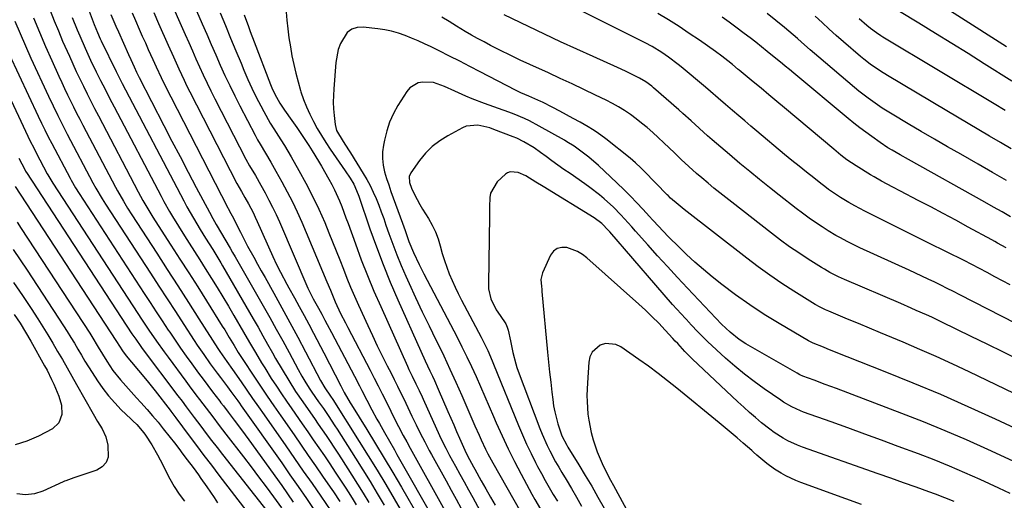
# Model space of a CAD drawing. Units: inches. Extents: x 1878741 to 1883808, y 394962 to 400335.
# Drawn here: x 1879000 to 1879369, y 399799 to 399979 of the extents above; entities that cross this region are included whole.
import ezdxf

# ---------------------------------------------------------------- set-up
doc = ezdxf.new("R2010")
doc.units = ezdxf.units.IN
doc.header["$MEASUREMENT"] = 0
doc.layers.add('7', color=7, linetype='Continuous')
doc.layers.add('8', color=7, linetype='Continuous')

msp = doc.modelspace()

# ---------------------------------------------------------------- linework, layer by layer
at = {"layer": '7', "color": 18}
for points in [[(1879016.81, 400006.7, 1826), (1879027.72, 399977.6, 1826), (1879028.97, 399974.49, 1826), (1879030, 399972.19, 1826), (1879030.37, 399971.43, 1826), (1879035.95, 399959.95, 1826), (1879037.07, 399957.7, 1826), (1879038.22, 399955.46, 1826), (1879061.32, 399911.48, 1826), (1879062.49, 399909.29, 1826), (1879064.92, 399904.96, 1826), (1879067.42, 399900.72, 1826), (1879069.42, 399897.48, 1826), (1879070.79, 399895.33, 1826), (1879072.14, 399893.19, 1826), (1879073.68, 399890.7, 1826), (1879075.11, 399888.29, 1826), (1879075.82, 399887.09, 1826), (1879087.28, 399867.26, 1826), (1879089.1, 399864.1, 1826), (1879090.91, 399860.94, 1826), (1879092.7, 399857.77, 1826), (1879094.49, 399854.59, 1826), (1879095.69, 399852.44, 1826), (1879098.09, 399848.27, 1826), (1879100.6, 399844.15, 1826), (1879103.21, 399840.11, 1826), (1879105.91, 399836.12, 1826), (1879108.73, 399832.09, 1826), (1879110.22, 399829.95, 1826), (1879111.7, 399827.81, 1826), (1879113.18, 399825.66, 1826), (1879114.65, 399823.51, 1826), (1879116.11, 399821.35, 1826), (1879117.55, 399819.19, 1826), (1879118.98, 399817.01, 1826), (1879120.39, 399814.82, 1826), (1879124.24, 399808.76, 1826), (1879126.38, 399805.37, 1826), (1879128.49, 399801.96, 1826), (1879130.57, 399798.53, 1826)], [(1879059.01, 399998.75, 1816), (1879068.2, 399977.82, 1816), (1879069.9, 399973.94, 1816), (1879071.59, 399970.07, 1816), (1879073.29, 399966.2, 1816), (1879074.98, 399962.32, 1816), (1879076.72, 399958.47, 1816), (1879078.5, 399954.64, 1816), (1879080.36, 399950.84, 1816), (1879082.27, 399947.07, 1816), (1879087.98, 399936.11, 1816), (1879088.9, 399934.39, 1816), (1879089.85, 399932.68, 1816), (1879091.86, 399929.34, 1816), (1879093.9, 399926, 1816), (1879095.84, 399922.62, 1816), (1879098.07, 399918.63, 1816), (1879100.07, 399914.91, 1816), (1879101.99, 399911.14, 1816), (1879103.78, 399907.31, 1816), (1879105.5, 399903.44, 1816), (1879114.91, 399881.18, 1816), (1879116.24, 399877.96, 1816), (1879118.04, 399873.66, 1816), (1879120.07, 399869.32, 1816), (1879121.84, 399865.75, 1816), (1879122.75, 399863.98, 1816), (1879131.1, 399848, 1816), (1879132.61, 399845.07, 1816), (1879134.12, 399842.15, 1816), (1879135.6, 399839.21, 1816), (1879137.07, 399836.27, 1816), (1879138.87, 399832.65, 1816), (1879140.01, 399830.37, 1816), (1879141.73, 399826.98, 1816), (1879143.51, 399823.61, 1816), (1879144.82, 399821.18, 1816), (1879146.1, 399818.86, 1816), (1879159.06, 399795.43, 1816)], [(1879369.63, 399969.19, 1828), (1879366.89, 399970.95, 1828), (1879328.62, 399995.39, 1828)], [(1879055.44, 399988.3, 1818), (1879061.81, 399973.81, 1818), (1879063.15, 399970.77, 1818), (1879064.49, 399967.73, 1818), (1879065.85, 399964.69, 1818), (1879067.2, 399961.66, 1818), (1879068.58, 399958.63, 1818), (1879070, 399955.63, 1818), (1879071.46, 399952.65, 1818), (1879072.96, 399949.68, 1818), (1879084.6, 399927.12, 1818), (1879085.94, 399924.63, 1818), (1879088.1, 399920.98, 1818), (1879090.21, 399917.31, 1818), (1879091.78, 399914.47, 1818), (1879093.21, 399911.79, 1818), (1879094.58, 399909.09, 1818), (1879095.87, 399906.35, 1818), (1879097.12, 399903.58, 1818), (1879107.82, 399878.76, 1818), (1879108.05, 399878.25, 1818), (1879109.81, 399874.78, 1818), (1879111.77, 399871.25, 1818), (1879113, 399868.98, 1818), (1879114.2, 399866.72, 1818), (1879115, 399865.2, 1818), (1879116.59, 399862.17, 1818), (1879125.21, 399845.77, 1818), (1879127.08, 399842.19, 1818), (1879128.01, 399840.39, 1818), (1879129.85, 399836.8, 1818), (1879131.74, 399833.24, 1818), (1879133.67, 399829.69, 1818), (1879134.58, 399828.03, 1818), (1879136.45, 399824.73, 1818), (1879138.35, 399821.45, 1818), (1879140.24, 399818.16, 1818), (1879141.18, 399816.51, 1818), (1879155.72, 399790.89, 1818)], [(1879370.97, 399879.98, 1814), (1879368.11, 399881.53, 1814), (1879365.24, 399883.07, 1814), (1879362.36, 399884.6, 1814), (1879359.48, 399886.11, 1814), (1879356.58, 399887.6, 1814), (1879353.67, 399889.07, 1814), (1879340.52, 399895.66, 1814), (1879336.53, 399897.65, 1814), (1879332.53, 399899.65, 1814), (1879328.53, 399901.63, 1814), (1879324.53, 399903.61, 1814), (1879320.43, 399905.63, 1814), (1879318.48, 399906.61, 1814), (1879316.54, 399907.61, 1814), (1879312.7, 399909.67, 1814), (1879310.47, 399910.92, 1814), (1879307.39, 399912.78, 1814), (1879305.87, 399913.75, 1814), (1879302.91, 399915.79, 1814), (1879301.46, 399916.86, 1814), (1879300.02, 399917.95, 1814), (1879297.33, 399920.06, 1814), (1879294.57, 399922.23, 1814), (1879291.83, 399924.43, 1814), (1879289.11, 399926.65, 1814), (1879286.4, 399928.89, 1814), (1879276.08, 399937.55, 1814), (1879273.8, 399939.47, 1814), (1879271.51, 399941.4, 1814), (1879269.23, 399943.34, 1814), (1879266.96, 399945.27, 1814), (1879264.3, 399947.54, 1814), (1879261.48, 399949.98, 1814), (1879258.66, 399952.42, 1814), (1879256.77, 399954.03, 1814), (1879247.67, 399961.67, 1814), (1879246.51, 399962.62, 1814), (1879242.95, 399965.37, 1814), (1879240.48, 399967.07, 1814), (1879236.76, 399969.28, 1814), (1879234.22, 399970.64, 1814), (1879232.94, 399971.29, 1814), (1879202.15, 399986.71, 1814)], [(1879371.6, 399956.29, 1826), (1879361.25, 399962.82, 1826), (1879355.15, 399966.65, 1826), (1879349.05, 399970.45, 1826), (1879342.92, 399974.23, 1826), (1879336.78, 399978, 1826), (1879321.56, 399987.28, 1826)], [(1878998.02, 399978.84, 1834), (1878999.93, 399974.17, 1834), (1879001.93, 399969.54, 1834), (1879004.01, 399964.94, 1834), (1879010.62, 399950.64, 1834), (1879012.31, 399947.05, 1834), (1879014.04, 399943.49, 1834), (1879015.82, 399939.94, 1834), (1879017.64, 399936.42, 1834), (1879027.18, 399918.26, 1834), (1879028.3, 399916.21, 1834), (1879030.69, 399912.19, 1834), (1879031.94, 399910.22, 1834), (1879048.76, 399884.34, 1834), (1879051.88, 399879.55, 1834), (1879055, 399874.76, 1834), (1879058.12, 399869.97, 1834), (1879061.25, 399865.19, 1834), (1879065.17, 399859.19, 1834), (1879066.34, 399857.41, 1834), (1879068.75, 399853.89, 1834), (1879071.23, 399850.42, 1834), (1879073.76, 399846.98, 1834), (1879075.04, 399845.27, 1834), (1879077.62, 399841.84, 1834), (1879078.94, 399840.08, 1834), (1879081.53, 399836.51, 1834), (1879082.17, 399835.62, 1834), (1879082.81, 399834.72, 1834), (1879097.98, 399813.27, 1834), (1879101.08, 399808.84, 1834), (1879104.17, 399804.4, 1834), (1879107.23, 399799.94, 1834), (1879110.26, 399795.46, 1834)], [(1879004.99, 399980.03, 1832), (1879007.17, 399974.66, 1832), (1879009.45, 399969.34, 1832), (1879011.81, 399964.04, 1832), (1879014.5, 399958.13, 1832), (1879015.57, 399955.82, 1832), (1879016.65, 399953.51, 1832), (1879017.75, 399951.22, 1832), (1879018.86, 399948.93, 1832), (1879020, 399946.66, 1832), (1879021.14, 399944.39, 1832), (1879022.31, 399942.12, 1832), (1879023.48, 399939.87, 1832), (1879035.72, 399916.57, 1832), (1879036.43, 399915.25, 1832), (1879038.65, 399911.34, 1832), (1879040.21, 399908.78, 1832), (1879041.82, 399906.25, 1832), (1879051.15, 399891.86, 1832), (1879055.11, 399885.73, 1832), (1879059.07, 399879.59, 1832), (1879063.01, 399873.45, 1832), (1879066.95, 399867.3, 1832), (1879074.08, 399856.16, 1832), (1879074.83, 399855.01, 1832), (1879077.46, 399851.29, 1832), (1879079.53, 399848.35, 1832), (1879082.79, 399843.63, 1832), (1879084.93, 399840.53, 1832), (1879087.08, 399837.43, 1832), (1879089.23, 399834.34, 1832), (1879091.39, 399831.25, 1832), (1879099.52, 399819.64, 1832), (1879102.8, 399814.95, 1832), (1879106.07, 399810.25, 1832), (1879109.34, 399805.55, 1832), (1879112.6, 399800.84, 1832), (1879118.28, 399792.61, 1832)], [(1879019.52, 399980.21, 1828), (1879021.34, 399975.58, 1828), (1879022.3, 399973.29, 1828), (1879024.29, 399968.73, 1828), (1879026.39, 399964.21, 1828), (1879028.51, 399959.85, 1828), (1879030.14, 399956.55, 1828), (1879031.78, 399953.27, 1828), (1879033.46, 399950.01, 1828), (1879035.15, 399946.75, 1828), (1879052.78, 399913.18, 1828), (1879053.8, 399911.28, 1828), (1879055.92, 399907.51, 1828), (1879057.01, 399905.65, 1828), (1879059.25, 399901.97, 1828), (1879061.57, 399898.32, 1828), (1879063.28, 399895.66, 1828), (1879065.31, 399892.51, 1828), (1879067.32, 399889.36, 1828), (1879069.31, 399886.19, 1828), (1879071.66, 399882.45, 1828), (1879073.8, 399878.97, 1828), (1879075.92, 399875.49, 1828), (1879078.02, 399871.98, 1828), (1879080.09, 399868.47, 1828), (1879083.67, 399862.33, 1828), (1879085.91, 399858.47, 1828), (1879088.14, 399854.61, 1828), (1879090.42, 399850.78, 1828), (1879091.6, 399848.88, 1828), (1879094.09, 399844.97, 1828), (1879095.97, 399842.09, 1828), (1879097.87, 399839.23, 1828), (1879099.79, 399836.39, 1828), (1879101.75, 399833.56, 1828), (1879105.65, 399827.96, 1828), (1879107.74, 399824.96, 1828), (1879109.82, 399821.96, 1828), (1879111.9, 399818.95, 1828), (1879113.97, 399815.94, 1828), (1879116.03, 399812.9, 1828), (1879118.05, 399809.87, 1828), (1879120.04, 399806.83, 1828), (1879122.01, 399803.78, 1828), (1879122.84, 399802.48, 1828), (1879124.37, 399800.06, 1828), (1879125.88, 399797.63, 1828)], [(1879033.89, 399981.33, 1824), (1879035.8, 399976.94, 1824), (1879036.78, 399974.76, 1824), (1879040.63, 399966.3, 1824), (1879041.47, 399964.43, 1824), (1879042.7, 399961.68, 1824), (1879043.6, 399959.68, 1824), (1879044.32, 399958.2, 1824), (1879044.57, 399957.72, 1824), (1879053.83, 399939.69, 1824), (1879056.84, 399933.87, 1824), (1879059.87, 399928.05, 1824), (1879062.92, 399922.25, 1824), (1879065.98, 399916.46, 1824), (1879070.91, 399907.2, 1824), (1879072.16, 399904.9, 1824), (1879073.45, 399902.62, 1824), (1879075.43, 399899.22, 1824), (1879076.7, 399897.08, 1824), (1879078.63, 399893.81, 1824), (1879079.58, 399892.17, 1824), (1879080.53, 399890.52, 1824), (1879091, 399872.18, 1824), (1879093.48, 399867.81, 1824), (1879095.94, 399863.42, 1824), (1879098.36, 399859.02, 1824), (1879100.77, 399854.61, 1824), (1879104.2, 399848.26, 1824), (1879105.58, 399845.79, 1824), (1879107.02, 399843.36, 1824), (1879108.54, 399840.98, 1824), (1879109.32, 399839.8, 1824), (1879111.81, 399836.21, 1824), (1879113.58, 399833.66, 1824), (1879115.33, 399831.1, 1824), (1879117.9, 399827.22, 1824), (1879118.74, 399825.91, 1824), (1879125.65, 399815.04, 1824), (1879128.39, 399810.67, 1824), (1879131.1, 399806.29, 1824), (1879133.76, 399801.88, 1824), (1879136.39, 399797.45, 1824)], [(1879041.91, 399981.89, 1822), (1879043.19, 399979, 1822), (1879044.62, 399975.77, 1822), (1879045.75, 399973.22, 1822), (1879046.88, 399970.67, 1822), (1879048, 399968.12, 1822), (1879049.66, 399964.38, 1822), (1879050.88, 399961.68, 1822), (1879052.77, 399957.66, 1822), (1879054.09, 399955.01, 1822), (1879077.76, 399908.88, 1822), (1879077.9, 399908.61, 1822), (1879078.95, 399906.76, 1822), (1879079.88, 399905.03, 1822), (1879080.46, 399903.87, 1822), (1879082.48, 399899.7, 1822), (1879083.37, 399897.94, 1822), (1879085.22, 399894.46, 1822), (1879087.5, 399890.32, 1822), (1879088.9, 399887.79, 1822), (1879090.31, 399885.26, 1822), (1879091.72, 399882.74, 1822), (1879095.01, 399876.89, 1822), (1879098.05, 399871.43, 1822), (1879101.05, 399865.95, 1822), (1879104, 399860.44, 1822), (1879106.91, 399854.91, 1822), (1879112.52, 399844.14, 1822), (1879114.1, 399841.47, 1822), (1879116.29, 399838.29, 1822), (1879117.1, 399837.04, 1822), (1879127.06, 399821.32, 1822), (1879130.4, 399815.99, 1822), (1879133.71, 399810.63, 1822), (1879136.95, 399805.24, 1822), (1879140.16, 399799.83, 1822), (1879143.27, 399794.53, 1822)], [(1879074.93, 399981.92, 1814), (1879076.86, 399977.19, 1814), (1879078.81, 399972.46, 1814), (1879080.76, 399967.73, 1814), (1879082.73, 399963.01, 1814), (1879083.83, 399960.39, 1814), (1879085.3, 399957, 1814), (1879086.83, 399953.65, 1814), (1879088.45, 399950.34, 1814), (1879090.14, 399947.06, 1814), (1879091.28, 399944.91, 1814), (1879093.69, 399940.6, 1814), (1879094.98, 399938.49, 1814), (1879097.65, 399934.33, 1814), (1879098.97, 399932.23, 1814), (1879101.5, 399927.98, 1814), (1879104.46, 399922.83, 1814), (1879107.08, 399918.06, 1814), (1879109.58, 399913.23, 1814), (1879111.9, 399908.31, 1814), (1879114.09, 399903.33, 1814), (1879115.67, 399899.55, 1814), (1879117.07, 399896.15, 1814), (1879118.44, 399892.75, 1814), (1879119.78, 399889.34, 1814), (1879121.1, 399885.92, 1814), (1879122.44, 399882.5, 1814), (1879123.82, 399879.1, 1814), (1879125.27, 399875.73, 1814), (1879126.76, 399872.38, 1814), (1879130.23, 399864.81, 1814), (1879132, 399860.99, 1814), (1879133.81, 399857.18, 1814), (1879135.67, 399853.4, 1814), (1879137.56, 399849.64, 1814), (1879138.95, 399846.91, 1814), (1879140.16, 399844.51, 1814), (1879141.36, 399842.11, 1814), (1879142.54, 399839.71, 1814), (1879143.71, 399837.3, 1814), (1879145.25, 399834.08, 1814), (1879146.79, 399830.83, 1814), (1879148.33, 399827.59, 1814), (1879149.11, 399825.97, 1814), (1879150.73, 399822.76, 1814), (1879151.57, 399821.16, 1814), (1879153.26, 399817.98, 1814), (1879154.12, 399816.4, 1814), (1879159.55, 399806.53, 1814), (1879161.44, 399803.1, 1814), (1879163.33, 399799.66, 1814), (1879165.22, 399796.22, 1814)], [(1879083.94, 399981.15, 1812), (1879085.48, 399976.85, 1812), (1879086.21, 399974.9, 1812), (1879087.69, 399971, 1812), (1879093.83, 399955.04, 1812), (1879094.32, 399953.83, 1812), (1879095.39, 399951.47, 1812), (1879097.27, 399948.05, 1812), (1879099.02, 399945.45, 1812), (1879101.74, 399941.62, 1812), (1879103.63, 399938.92, 1812), (1879105.67, 399935.95, 1812), (1879108.17, 399932.17, 1812), (1879109.39, 399930.27, 1812), (1879111.75, 399926.4, 1812), (1879112.89, 399924.45, 1812), (1879115.69, 399919.55, 1812), (1879116.77, 399917.57, 1812), (1879117.8, 399915.56, 1812), (1879119.63, 399911.43, 1812), (1879120.46, 399909.33, 1812), (1879122.07, 399905.11, 1812), (1879122.85, 399902.98, 1812), (1879125.6, 399895.32, 1812), (1879127.81, 399889.39, 1812), (1879130.11, 399883.49, 1812), (1879132.55, 399877.65, 1812), (1879135.08, 399871.84, 1812), (1879145.08, 399849.58, 1812), (1879145.66, 399848.32, 1812), (1879146.85, 399845.82, 1812), (1879148.3, 399842.9, 1812), (1879149.48, 399840.48, 1812), (1879150.62, 399838.05, 1812), (1879150.99, 399837.23, 1812), (1879157.15, 399823.6, 1812), (1879158.03, 399821.7, 1812), (1879159.43, 399818.88, 1812), (1879160.91, 399816.1, 1812), (1879163.13, 399812.06, 1812), (1879164.74, 399809.12, 1812), (1879166.35, 399806.18, 1812), (1879167.96, 399803.24, 1812), (1879169.57, 399800.29, 1812), (1879177.39, 399785.99, 1812)], [(1879373.07, 399865.55, 1812), (1879352.09, 399876.33, 1812), (1879349.74, 399877.52, 1812), (1879347.39, 399878.7, 1812), (1879345.03, 399879.86, 1812), (1879342.66, 399881.01, 1812), (1879340.28, 399882.13, 1812), (1879337.9, 399883.25, 1812), (1879335.52, 399884.36, 1812), (1879333.13, 399885.47, 1812), (1879314.67, 399893.93, 1812), (1879311.62, 399895.37, 1812), (1879310.11, 399896.12, 1812), (1879307.12, 399897.69, 1812), (1879305.64, 399898.51, 1812), (1879302.76, 399900.27, 1812), (1879300.55, 399901.69, 1812), (1879298.05, 399903.35, 1812), (1879295.58, 399905.05, 1812), (1879293.16, 399906.82, 1812), (1879290.77, 399908.63, 1812), (1879284.43, 399913.58, 1812), (1879280.71, 399916.51, 1812), (1879277.02, 399919.47, 1812), (1879273.35, 399922.47, 1812), (1879269.71, 399925.49, 1812), (1879265.74, 399928.81, 1812), (1879262.47, 399931.59, 1812), (1879259.23, 399934.4, 1812), (1879257.57, 399935.86, 1812), (1879256.02, 399937.24, 1812), (1879252.94, 399940.02, 1812), (1879251.4, 399941.42, 1812), (1879248.3, 399944.18, 1812), (1879246.74, 399945.56, 1812), (1879237.34, 399953.8, 1812), (1879236.64, 399954.39, 1812), (1879234.44, 399956.06, 1812), (1879232.08, 399957.49, 1812), (1879228.36, 399959.34, 1812), (1879226.84, 399960.07, 1812), (1879223.76, 399961.49, 1812), (1879214.65, 399965.56, 1812), (1879208.57, 399968.32, 1812), (1879202.49, 399971.11, 1812), (1879196.45, 399973.95, 1812), (1879190.41, 399976.82, 1812), (1879181.3, 399981.21, 1812)], [(1879369.46, 399893.82, 1816), (1879366.23, 399895.64, 1816), (1879365.15, 399896.24, 1816), (1879364.07, 399896.84, 1816), (1879355.24, 399901.67, 1816), (1879350.56, 399904.2, 1816), (1879345.86, 399906.72, 1816), (1879341.16, 399909.21, 1816), (1879336.44, 399911.67, 1816), (1879329.82, 399915.1, 1816), (1879326.99, 399916.58, 1816), (1879322.77, 399918.85, 1816), (1879320, 399920.44, 1816), (1879318.63, 399921.26, 1816), (1879313.19, 399924.58, 1816), (1879309.76, 399926.89, 1816), (1879307.51, 399928.65, 1816), (1879304.85, 399930.82, 1816), (1879286.42, 399946.29, 1816), (1879283.49, 399948.75, 1816), (1879280.55, 399951.2, 1816), (1879277.6, 399953.66, 1816), (1879274.66, 399956.11, 1816), (1879269.4, 399960.48, 1816), (1879269.08, 399960.74, 1816), (1879266.87, 399962.59, 1816), (1879265.21, 399963.93, 1816), (1879262.87, 399965.74, 1816), (1879260.48, 399967.47, 1816), (1879254.55, 399971.62, 1816), (1879250.72, 399974.23, 1816), (1879246.86, 399976.79, 1816), (1879242.93, 399979.25, 1816), (1879238.97, 399981.65, 1816)], [(1879371.12, 399905.51, 1818), (1879367.92, 399907.32, 1818), (1879364.71, 399909.13, 1818), (1879361.5, 399910.93, 1818), (1879332.85, 399926.91, 1818), (1879329.75, 399928.66, 1818), (1879326.68, 399930.47, 1818), (1879325.16, 399931.4, 1818), (1879322.18, 399933.35, 1818), (1879319.08, 399935.54, 1818), (1879316.84, 399937.19, 1818), (1879314.61, 399938.87, 1818), (1879312.43, 399940.6, 1818), (1879310.26, 399942.35, 1818), (1879289.85, 399959.3, 1818), (1879288.27, 399960.63, 1818), (1879286.68, 399961.96, 1818), (1879285.61, 399962.84, 1818), (1879279.89, 399967.47, 1818), (1879277.76, 399969.18, 1818), (1879275.62, 399970.88, 1818), (1879273.46, 399972.56, 1818), (1879271.29, 399974.22, 1818), (1879268.15, 399976.57, 1818), (1879265.63, 399978.42, 1818), (1879263.09, 399980.24, 1818)], [(1879371.33, 399930.98, 1822), (1879367.3, 399933.34, 1822), (1879363.26, 399935.69, 1822), (1879359.23, 399938.05, 1822), (1879355.2, 399940.42, 1822), (1879351.18, 399942.8, 1822), (1879347.16, 399945.19, 1822), (1879324.96, 399958.43, 1822), (1879322.34, 399960.07, 1822), (1879318.53, 399962.71, 1822), (1879316.09, 399964.61, 1822), (1879314.9, 399965.6, 1822), (1879308.49, 399971.09, 1822), (1879305.79, 399973.44, 1822), (1879303.11, 399975.83, 1822), (1879300.47, 399978.25, 1822), (1879297.85, 399980.7, 1822)], [(1879369.03, 399945.37, 1824), (1879365, 399947.78, 1824), (1879323.26, 399972.86, 1824), (1879322.46, 399973.35, 1824), (1879320.9, 399974.37, 1824), (1879318.62, 399976.01, 1824), (1879317.18, 399977.2, 1824), (1879314.31, 399979.68, 1824)], [(1879392.64, 399829.58, 1808), (1879355.6, 399847.38, 1808), (1879349.45, 399850.28, 1808), (1879343.28, 399853.11, 1808), (1879337.06, 399855.84, 1808), (1879330.81, 399858.51, 1808), (1879326.57, 399860.28, 1808), (1879322.42, 399862.01, 1808), (1879318.27, 399863.75, 1808), (1879314.13, 399865.48, 1808), (1879309.98, 399867.2, 1808), (1879303.02, 399870.1, 1808), (1879301.69, 399870.68, 1808), (1879299.74, 399871.63, 1808), (1879297.87, 399872.7, 1808), (1879289.94, 399877.64, 1808), (1879285.41, 399880.57, 1808), (1879280.95, 399883.58, 1808), (1879276.58, 399886.74, 1808), (1879272.28, 399889.98, 1808), (1879248.82, 399908.27, 1808), (1879246.57, 399910.08, 1808), (1879243.71, 399912.53, 1808), (1879242.76, 399913.44, 1808), (1879242.45, 399913.75, 1808), (1879233.77, 399922.59, 1808), (1879232.5, 399923.87, 1808), (1879230.56, 399925.74, 1808), (1879228.52, 399927.5, 1808), (1879219.42, 399934.75, 1808), (1879216.18, 399937.13, 1808), (1879214.49, 399938.22, 1808), (1879212.76, 399939.25, 1808), (1879209.78, 399940.94, 1808), (1879207.25, 399942.35, 1808), (1879204.72, 399943.74, 1808), (1879202.16, 399945.09, 1808), (1879199.6, 399946.42, 1808), (1879195.7, 399948.42, 1808), (1879195.07, 399948.73, 1808), (1879190.58, 399950.67, 1808), (1879187.61, 399951.9, 1808), (1879186.57, 399952.4, 1808), (1879185.54, 399952.92, 1808), (1879172.38, 399959.8, 1808), (1879168.53, 399961.8, 1808), (1879164.67, 399963.78, 1808), (1879160.81, 399965.74, 1808), (1879156.93, 399967.68, 1808), (1879153.93, 399969.17, 1808), (1879151.53, 399970.33, 1808), (1879149.11, 399971.43, 1808), (1879146.67, 399972.47, 1808), (1879144.2, 399973.46, 1808), (1879141.69, 399974.32, 1808), (1879139.15, 399975.05, 1808), (1879136.57, 399975.58, 1808), (1879133.95, 399975.98, 1808), (1879128.52, 399976.59, 1808), (1879126.24, 399976.42, 1808), (1879124.2, 399975.79, 1808), (1879122.5, 399974.49, 1808), (1879119.98, 399970.47, 1808), (1879119.12, 399968.15, 1808), (1879118.22, 399963.26, 1808), (1879117.47, 399953.46, 1808), (1879117.31, 399948.48, 1808), (1879117.42, 399946, 1808), (1879117.61, 399943.51, 1808), (1879117.97, 399940.1, 1808), (1879118.52, 399937.85, 1808), (1879120.95, 399933.68, 1808), (1879123.03, 399930.57, 1808), (1879123.7, 399929.51, 1808), (1879128.55, 399921.77, 1808), (1879129.9, 399919.49, 1808), (1879131.17, 399917.17, 1808), (1879132.31, 399914.79, 1808), (1879133.37, 399912.36, 1808), (1879134.34, 399909.89, 1808), (1879135.29, 399907.42, 1808), (1879136.19, 399904.92, 1808), (1879137.06, 399902.42, 1808), (1879138.12, 399899.29, 1808), (1879139.56, 399895.23, 1808), (1879141.08, 399891.21, 1808), (1879142.72, 399887.23, 1808), (1879144.45, 399883.29, 1808), (1879145.72, 399880.51, 1808), (1879148.17, 399875.21, 1808), (1879150.65, 399869.92, 1808), (1879153.18, 399864.66, 1808), (1879155.75, 399859.42, 1808), (1879156.32, 399858.27, 1808), (1879158.7, 399853.37, 1808), (1879161.02, 399848.46, 1808), (1879163.28, 399843.5, 1808), (1879165.48, 399838.53, 1808), (1879170.41, 399827.15, 1808), (1879171.95, 399823.65, 1808), (1879172.74, 399821.91, 1808), (1879174.38, 399818.45, 1808), (1879175.23, 399816.74, 1808), (1879177.05, 399813.37, 1808), (1879187.54, 399794.8, 1808)], [(1878987.56, 399968.02, 1838), (1879002.91, 399935.69, 1838), (1879003.65, 399934.14, 1838), (1879005.18, 399931.06, 1838), (1879005.98, 399929.53, 1838), (1879010.12, 399921.64, 1838), (1879010.36, 399921.2, 1838), (1879012.19, 399918.15, 1838), (1879044.11, 399869.27, 1838), (1879045.48, 399867.19, 1838), (1879048.24, 399863.05, 1838), (1879051.06, 399858.95, 1838), (1879053.95, 399854.89, 1838), (1879055.42, 399852.88, 1838), (1879062.08, 399843.88, 1838), (1879063.33, 399842.2, 1838), (1879065.85, 399838.83, 1838), (1879067.2, 399837.05, 1838), (1879069.66, 399833.8, 1838), (1879072.12, 399830.56, 1838), (1879074.6, 399827.33, 1838), (1879077.08, 399824.1, 1838), (1879083.61, 399815.62, 1838), (1879086.48, 399811.87, 1838), (1879089.33, 399808.11, 1838), (1879092.15, 399804.32, 1838), (1879094.95, 399800.53, 1838), (1879097.95, 399796.43, 1838)], [(1878995.82, 399966.48, 1836), (1879006.76, 399943.16, 1836), (1879007.98, 399940.59, 1836), (1879009.23, 399938.04, 1836), (1879010.5, 399935.5, 1836), (1879011.81, 399932.98, 1836), (1879018.65, 399919.95, 1836), (1879019.05, 399919.21, 1836), (1879020.73, 399916.31, 1836), (1879022.07, 399914.19, 1836), (1879046.42, 399876.82, 1836), (1879048.67, 399873.38, 1836), (1879050.93, 399869.94, 1836), (1879053.2, 399866.51, 1836), (1879055.48, 399863.08, 1836), (1879056.05, 399862.23, 1836), (1879058.07, 399859.25, 1836), (1879060.11, 399856.29, 1836), (1879062.19, 399853.34, 1836), (1879064.29, 399850.42, 1836), (1879066.81, 399846.98, 1836), (1879068.56, 399844.62, 1836), (1879070.32, 399842.27, 1836), (1879072.1, 399839.93, 1836), (1879074.77, 399836.45, 1836), (1879075.22, 399835.86, 1836), (1879076.12, 399834.69, 1836), (1879077.93, 399832.34, 1836), (1879080.22, 399829.3, 1836), (1879082.94, 399825.66, 1836), (1879084.28, 399823.83, 1836), (1879085.61, 399821.99, 1836), (1879097.97, 399804.79, 1836), (1879100.15, 399801.71, 1836), (1879102.29, 399798.61, 1836)], [(1879383.98, 399821.01, 1806), (1879365.46, 399829.66, 1806), (1879355.23, 399834.33, 1806), (1879344.93, 399838.87, 1806), (1879334.55, 399843.22, 1806), (1879324.12, 399847.44, 1806), (1879305.18, 399854.91, 1806), (1879302.35, 399856.03, 1806), (1879300.94, 399856.6, 1806), (1879297.17, 399858.13, 1806), (1879295.85, 399858.74, 1806), (1879295.64, 399858.86, 1806), (1879295.43, 399858.98, 1806), (1879284.36, 399865.49, 1806), (1879278.82, 399868.9, 1806), (1879273.37, 399872.47, 1806), (1879268.08, 399876.26, 1806), (1879262.89, 399880.2, 1806), (1879259.34, 399883.01, 1806), (1879256.05, 399885.71, 1806), (1879252.82, 399888.49, 1806), (1879249.7, 399891.37, 1806), (1879246.64, 399894.33, 1806), (1879243.18, 399897.8, 1806), (1879240.66, 399900.38, 1806), (1879239.42, 399901.69, 1806), (1879236.97, 399904.35, 1806), (1879235.75, 399905.67, 1806), (1879233.29, 399908.31, 1806), (1879231.01, 399910.74, 1806), (1879228.62, 399913.24, 1806), (1879226.19, 399915.71, 1806), (1879223.71, 399918.13, 1806), (1879221.19, 399920.51, 1806), (1879216.64, 399924.75, 1806), (1879213.04, 399927.87, 1806), (1879210.11, 399930.15, 1806), (1879207.51, 399931.97, 1806), (1879204.81, 399933.65, 1806), (1879203.89, 399934.18, 1806), (1879194.49, 399939.5, 1806), (1879190.8, 399941.44, 1806), (1879188.91, 399942.31, 1806), (1879185.07, 399943.92, 1806), (1879183.13, 399944.68, 1806), (1879179.21, 399946.13, 1806), (1879173.92, 399948, 1806), (1879169.29, 399949.76, 1806), (1879167.02, 399950.72, 1806), (1879162.91, 399952.57, 1806), (1879158.92, 399954.37, 1806), (1879154.84, 399955.8, 1806), (1879150.91, 399955.99, 1806), (1879149.08, 399955.64, 1806), (1879146.03, 399953.87, 1806), (1879144.81, 399952.46, 1806), (1879141.54, 399947.22, 1806), (1879139.86, 399944.15, 1806), (1879138.41, 399940.98, 1806), (1879137.32, 399937.67, 1806), (1879136.47, 399934.27, 1806), (1879136.11, 399932.4, 1806), (1879135.8, 399929.87, 1806), (1879135.74, 399927.36, 1806), (1879136.03, 399924.86, 1806), (1879136.56, 399922.37, 1806), (1879137.3, 399919.9, 1806), (1879138.07, 399917.45, 1806), (1879138.9, 399915, 1806), (1879139.76, 399912.57, 1806), (1879143.21, 399903.16, 1806), (1879144.2, 399900.38, 1806), (1879145.65, 399896.2, 1806), (1879147.33, 399892.12, 1806), (1879149.46, 399887.65, 1806), (1879150.35, 399885.88, 1806), (1879151.25, 399884.13, 1806), (1879163.67, 399860.41, 1806), (1879165.53, 399856.76, 1806), (1879167.35, 399853.09, 1806), (1879169.09, 399849.38, 1806), (1879170.79, 399845.65, 1806), (1879172.45, 399841.9, 1806), (1879174.1, 399838.15, 1806), (1879175.73, 399834.39, 1806), (1879177.36, 399830.63, 1806), (1879178.35, 399828.33, 1806), (1879180.53, 399823.45, 1806), (1879182.79, 399818.61, 1806), (1879185.18, 399813.83, 1806), (1879187.65, 399809.1, 1806), (1879190.71, 399803.43, 1806), (1879191.74, 399801.53, 1806), (1879192.79, 399799.65, 1806), (1879194.94, 399795.91, 1806)], [(1879375.33, 399812.44, 1804), (1879362.58, 399818.32, 1804), (1879354.62, 399821.89, 1804), (1879346.61, 399825.35, 1804), (1879338.53, 399828.64, 1804), (1879330.4, 399831.82, 1804), (1879305.86, 399841.12, 1804), (1879303.76, 399841.91, 1804), (1879301.66, 399842.7, 1804), (1879297.46, 399844.27, 1804), (1879293.25, 399845.83, 1804), (1879292.17, 399846.33, 1804), (1879291.12, 399846.9, 1804), (1879271.95, 399857.95, 1804), (1879269.46, 399859.52, 1804), (1879265.99, 399862.24, 1804), (1879262.81, 399865.29, 1804), (1879250.03, 399878.79, 1804), (1879246.27, 399882.8, 1804), (1879242.53, 399886.83, 1804), (1879238.83, 399890.91, 1804), (1879235.16, 399895, 1804), (1879230.56, 399900.18, 1804), (1879229.2, 399901.7, 1804), (1879226.47, 399904.72, 1804), (1879225.09, 399906.22, 1804), (1879222.25, 399909.13, 1804), (1879218.83, 399912.22, 1804), (1879217.06, 399913.69, 1804), (1879213.41, 399916.51, 1804), (1879211.54, 399917.86, 1804), (1879206.03, 399921.68, 1804), (1879203.76, 399923.27, 1804), (1879201.51, 399924.87, 1804), (1879199.26, 399926.5, 1804), (1879197.03, 399928.13, 1804), (1879194.97, 399929.65, 1804), (1879192.53, 399931.35, 1804), (1879188.7, 399933.62, 1804), (1879186.03, 399934.91, 1804), (1879184.66, 399935.47, 1804), (1879177.42, 399938.27, 1804), (1879175.96, 399938.78, 1804), (1879171.46, 399939.85, 1804), (1879167.06, 399939.42, 1804), (1879165.67, 399938.84, 1804), (1879160.18, 399935.86, 1804), (1879157.18, 399933.96, 1804), (1879154.39, 399931.81, 1804), (1879151.91, 399929.3, 1804), (1879149.65, 399926.56, 1804), (1879146.37, 399921.96, 1804), (1879145.76, 399920.62, 1804), (1879145.84, 399918.37, 1804), (1879146.62, 399916.19, 1804), (1879147.79, 399913.85, 1804), (1879149.75, 399910.16, 1804), (1879150.8, 399908.35, 1804), (1879152.98, 399904.81, 1804), (1879154.36, 399902.37, 1804), (1879155.58, 399899.86, 1804), (1879156.56, 399897.25, 1804), (1879157.39, 399894.57, 1804), (1879158.17, 399891.74, 1804), (1879158.96, 399889.16, 1804), (1879159.84, 399886.62, 1804), (1879160.79, 399884.09, 1804), (1879161.83, 399881.6, 1804), (1879162.92, 399879.13, 1804), (1879164.1, 399876.71, 1804), (1879165.33, 399874.31, 1804), (1879172.76, 399860.44, 1804), (1879173.4, 399859.2, 1804), (1879175.2, 399855.44, 1804), (1879176.85, 399851.6, 1804), (1879177.38, 399850.32, 1804), (1879186.72, 399827.3, 1804), (1879188.2, 399823.78, 1804), (1879189.76, 399820.3, 1804), (1879191.41, 399816.86, 1804), (1879193.13, 399813.45, 1804), (1879193.88, 399812.01, 1804), (1879195.3, 399809.36, 1804), (1879196.74, 399806.72, 1804), (1879198.23, 399804.1, 1804), (1879199.74, 399801.5, 1804), (1879201.27, 399798.91, 1804)], [(1879370.96, 399801.8, 1802), (1879366.67, 399803.87, 1802), (1879359.67, 399807.1, 1802), (1879353.98, 399809.64, 1802), (1879348.26, 399812.1, 1802), (1879342.47, 399814.42, 1802), (1879336.65, 399816.65, 1802), (1879329.02, 399819.48, 1802), (1879322.75, 399821.8, 1802), (1879316.46, 399824.1, 1802), (1879310.18, 399826.39, 1802), (1879303.88, 399828.66, 1802), (1879293.55, 399832.37, 1802), (1879292.43, 399832.8, 1802), (1879289.16, 399834.29, 1802), (1879286.06, 399836.1, 1802), (1879285.06, 399836.77, 1802), (1879278.83, 399841.09, 1802), (1879275.08, 399843.79, 1802), (1879271.4, 399846.58, 1802), (1879267.82, 399849.5, 1802), (1879264.31, 399852.51, 1802), (1879260.9, 399855.62, 1802), (1879257.55, 399858.8, 1802), (1879254.29, 399862.08, 1802), (1879251.09, 399865.42, 1802), (1879250.88, 399865.64, 1802), (1879247.65, 399869.16, 1802), (1879244.44, 399872.7, 1802), (1879241.27, 399876.28, 1802), (1879238.13, 399879.88, 1802), (1879220.89, 399899.87, 1802), (1879220.48, 399900.34, 1802), (1879217.91, 399903.02, 1802), (1879215.1, 399905.08, 1802), (1879196.01, 399916.8, 1802), (1879193.22, 399918.52, 1802), (1879189.48, 399920.81, 1802), (1879186.55, 399922.13, 1802), (1879183.53, 399922.37, 1802), (1879182.64, 399921.99, 1802), (1879181.8, 399921.42, 1802), (1879178.72, 399918.55, 1802), (1879176.28, 399914.36, 1802), (1879176.01, 399912.72, 1802), (1879175.87, 399909.25, 1802), (1879175.83, 399907.51, 1802), (1879175.79, 399905.77, 1802), (1879175.42, 399880.39, 1802), (1879175.53, 399878.46, 1802), (1879176.39, 399874.75, 1802), (1879178.37, 399870.65, 1802), (1879179.78, 399868.5, 1802), (1879181.96, 399865.36, 1802), (1879182.43, 399864.19, 1802), (1879182.8, 399862.97, 1802), (1879183.69, 399859.03, 1802), (1879184.64, 399854.72, 1802), (1879185.67, 399850.43, 1802), (1879186.12, 399849.03, 1802), (1879186.6, 399847.65, 1802), (1879194.68, 399826.17, 1802), (1879195.53, 399824.03, 1802), (1879197.41, 399819.83, 1802), (1879198.43, 399817.77, 1802), (1879200.62, 399813.72, 1802), (1879201.77, 399811.72, 1802), (1879202.94, 399809.73, 1802), (1879204.54, 399807.07, 1802), (1879206.51, 399803.75, 1802), (1879208.46, 399800.42, 1802), (1879210.38, 399797.07, 1802)], [(1878998.08, 399916.88, 1842), (1879035.85, 399859.22, 1842), (1879036.13, 399858.79, 1842), (1879038.3, 399855.25, 1842), (1879039.67, 399853.38, 1842), (1879041.69, 399851.04, 1842), (1879044.37, 399847.89, 1842), (1879047.51, 399844.1, 1842), (1879050.56, 399840.25, 1842), (1879056.13, 399833.02, 1842), (1879056.4, 399832.67, 1842), (1879058.27, 399830.17, 1842), (1879063.26, 399823.47, 1842), (1879066.04, 399819.77, 1842), (1879068.82, 399816.08, 1842), (1879071.62, 399812.41, 1842), (1879074.43, 399808.74, 1842), (1879084.94, 399795.08, 1842)], [(1878998.8, 399903.44, 1844), (1879000.34, 399901.12, 1844), (1879026.03, 399861.93, 1844), (1879026.86, 399860.64, 1844), (1879029.26, 399856.69, 1844), (1879030.83, 399854.04, 1844), (1879032.47, 399851.42, 1844), (1879034.76, 399847.98, 1844), (1879037.53, 399844.4, 1844), (1879040.57, 399841.02, 1844), (1879043.62, 399837.65, 1844), (1879045.14, 399835.96, 1844), (1879047.55, 399833.27, 1844), (1879049.62, 399830.91, 1844), (1879051.64, 399828.53, 1844), (1879053.62, 399826.1, 1844), (1879056.14, 399822.88, 1844), (1879057.76, 399820.77, 1844), (1879059.37, 399818.66, 1844), (1879060.97, 399816.55, 1844), (1879062.57, 399814.43, 1844), (1879064.75, 399811.52, 1844), (1879066.74, 399808.84, 1844), (1879067.73, 399807.49, 1844), (1879069.97, 399804.37, 1844), (1879072.65, 399800.4, 1844), (1879073.94, 399798.39, 1844)], [(1878997.38, 399893.24, 1846), (1878999.99, 399889.38, 1846), (1879002.58, 399885.49, 1846), (1879016.25, 399864.63, 1846), (1879017.64, 399862.48, 1846), (1879019, 399860.3, 1846), (1879020.32, 399858.1, 1846), (1879021.62, 399855.89, 1846), (1879022.91, 399853.67, 1846), (1879024.23, 399851.47, 1846), (1879025.57, 399849.29, 1846), (1879026.95, 399847.12, 1846), (1879028.93, 399844.03, 1846), (1879030.94, 399841.15, 1846), (1879033.07, 399838.37, 1846), (1879035.39, 399835.76, 1846), (1879037.84, 399833.24, 1846), (1879041.45, 399829.8, 1846), (1879042.19, 399829.08, 1846), (1879043.66, 399827.64, 1846), (1879046.37, 399824.57, 1846), (1879046.96, 399823.73, 1846), (1879049.33, 399820.02, 1846), (1879051.48, 399816.3, 1846), (1879052.48, 399814.4, 1846), (1879056.08, 399807.36, 1846), (1879057.73, 399804.43, 1846), (1879059.54, 399801.61, 1846), (1879061.59, 399798.97, 1846)], [(1878997.52, 399880.89, 1848), (1879000.81, 399876.03, 1848), (1879004.06, 399871.14, 1848), (1879006.57, 399867.31, 1848), (1879008.5, 399864.3, 1848), (1879010.39, 399861.26, 1848), (1879012.22, 399858.19, 1848), (1879014.01, 399855.09, 1848), (1879015.78, 399851.98, 1848), (1879017.54, 399848.87, 1848), (1879019.32, 399845.76, 1848), (1879021.1, 399842.65, 1848), (1879027.37, 399831.7, 1848), (1879029.01, 399828.85, 1848), (1879030.67, 399826.01, 1848), (1879032.03, 399823.06, 1848), (1879032.79, 399819.91, 1848), (1879032.91, 399815.43, 1848), (1879032.2, 399813.4, 1848), (1879030.71, 399811.85, 1848), (1879028.72, 399810.61, 1848), (1879020.13, 399807.67, 1848), (1879019.12, 399807.33, 1848), (1879017.08, 399806.63, 1848), (1879016.58, 399806.43, 1848), (1879016.09, 399806.21, 1848), (1879008.44, 399802.71, 1848), (1879005.31, 399801.68, 1848), (1879002.03, 399801.37, 1848), (1878998.7, 399801.67, 1848)], [(1879315.28, 399797.72, 1798), (1879309.33, 399799.84, 1798), (1879292.52, 399805.99, 1798), (1879290.62, 399806.74, 1798), (1879286.92, 399808.49, 1798), (1879285.13, 399809.49, 1798), (1879282.6, 399811.01, 1798), (1879279.81, 399813.03, 1798), (1879276.06, 399816.21, 1798), (1879274.76, 399817.35, 1798), (1879274.1, 399817.93, 1798), (1879270.94, 399820.7, 1798), (1879268.69, 399822.64, 1798), (1879266.43, 399824.57, 1798), (1879264.15, 399826.48, 1798), (1879261.86, 399828.37, 1798), (1879246.02, 399841.31, 1798), (1879242.53, 399844.09, 1798), (1879239, 399846.83, 1798), (1879235.42, 399849.49, 1798), (1879231.79, 399852.09, 1798), (1879225.07, 399856.82, 1798), (1879223.2, 399857.72, 1798), (1879219.34, 399858.03, 1798), (1879217.34, 399857.46, 1798), (1879214.3, 399854.82, 1798), (1879213.48, 399853.03, 1798), (1879213.01, 399851.01, 1798), (1879212.52, 399843.24, 1798), (1879212.37, 399838.58, 1798), (1879212.41, 399836.25, 1798), (1879212.73, 399831.59, 1798), (1879213.03, 399829.29, 1798), (1879214, 399824.73, 1798), (1879214.73, 399821.98, 1798), (1879216.17, 399817.48, 1798), (1879218.09, 399813.02, 1798), (1879219.12, 399810.95, 1798), (1879221.24, 399806.84, 1798), (1879222.32, 399804.8, 1798), (1879235.12, 399781.07, 1798)]]:
    msp.add_polyline3d(points, dxfattribs=at)
at = {"layer": '8', "color": 18}
for points in [[(1879011.24, 399982.82, 1830), (1879012.74, 399978.96, 1830), (1879014.29, 399975.12, 1830), (1879015.9, 399971.31, 1830), (1879017.56, 399967.52, 1830), (1879018.4, 399965.63, 1830), (1879019.69, 399962.81, 1830), (1879020.99, 399959.99, 1830), (1879022.33, 399957.18, 1830), (1879023.68, 399954.39, 1830), (1879025.07, 399951.6, 1830), (1879026.46, 399948.83, 1830), (1879027.88, 399946.07, 1830), (1879029.32, 399943.31, 1830), (1879044.25, 399914.88, 1830), (1879045.99, 399911.66, 1830), (1879047.83, 399908.5, 1830), (1879049.74, 399905.37, 1830), (1879051.7, 399902.28, 1830), (1879056.46, 399894.92, 1830), (1879059.82, 399889.69, 1830), (1879063.17, 399884.46, 1830), (1879066.51, 399879.21, 1830), (1879069.83, 399873.96, 1830), (1879075.73, 399864.59, 1830), (1879076.61, 399863.17, 1830), (1879078.35, 399860.32, 1830), (1879080.11, 399857.34, 1830), (1879081.7, 399854.67, 1830), (1879083.36, 399852.04, 1830), (1879087.48, 399845.82, 1830), (1879089.99, 399842.08, 1830), (1879092.51, 399838.34, 1830), (1879095.06, 399834.63, 1830), (1879097.63, 399830.92, 1830), (1879102.59, 399823.81, 1830), (1879105.27, 399819.96, 1830), (1879107.95, 399816.1, 1830), (1879110.62, 399812.24, 1830), (1879113.28, 399808.38, 1830), (1879116.13, 399804.23, 1830), (1879117.36, 399802.43, 1830), (1879119.77, 399798.8, 1830)], [(1879050.03, 399982.03, 1820), (1879051.87, 399977.87, 1820), (1879055.43, 399969.78, 1820), (1879057.38, 399965.38, 1820), (1879059.37, 399960.99, 1820), (1879061.41, 399956.64, 1820), (1879062.48, 399954.48, 1820), (1879063.56, 399952.33, 1820), (1879081.19, 399918.03, 1820), (1879082.86, 399915.02, 1820), (1879084.16, 399912.78, 1820), (1879085.53, 399910.32, 1820), (1879087.24, 399907.06, 1820), (1879088.04, 399905.41, 1820), (1879088.81, 399903.74, 1820), (1879094.64, 399890.69, 1820), (1879096.05, 399887.68, 1820), (1879097.54, 399884.71, 1820), (1879099.89, 399880.32, 1820), (1879100.7, 399878.87, 1820), (1879102.75, 399875.19, 1820), (1879104.58, 399871.89, 1820), (1879106.38, 399868.58, 1820), (1879108.15, 399865.26, 1820), (1879109.9, 399861.92, 1820), (1879113.72, 399854.57, 1820), (1879115.85, 399850.46, 1820), (1879117.97, 399846.34, 1820), (1879120.08, 399842.22, 1820), (1879121.38, 399839.73, 1820), (1879123.66, 399835.79, 1820), (1879124.14, 399835.02, 1820), (1879129.83, 399825.85, 1820), (1879133.13, 399820.47, 1820), (1879136.4, 399815.08, 1820), (1879139.62, 399809.66, 1820), (1879142.82, 399804.22, 1820), (1879149.5, 399792.72, 1820)], [(1879099.6, 399982.11, 1810), (1879099.88, 399979.23, 1810), (1879100.25, 399975.87, 1810), (1879100.69, 399972.52, 1810), (1879101.22, 399969.19, 1810), (1879101.82, 399965.86, 1810), (1879102.52, 399962.5, 1810), (1879103.27, 399959.27, 1810), (1879104.11, 399956.07, 1810), (1879105.02, 399952.88, 1810), (1879105.19, 399952.34, 1810), (1879106.15, 399949.47, 1810), (1879107.23, 399946.65, 1810), (1879108.48, 399943.9, 1810), (1879109.84, 399941.19, 1810), (1879111.33, 399938.54, 1810), (1879112.87, 399935.93, 1810), (1879114.5, 399933.37, 1810), (1879116.18, 399930.85, 1810), (1879121.74, 399922.77, 1810), (1879123.59, 399919.98, 1810), (1879124.98, 399917.73, 1810), (1879126.64, 399913.9, 1810), (1879126.87, 399913.24, 1810), (1879131.04, 399901.01, 1810), (1879133.44, 399894.27, 1810), (1879135.97, 399887.58, 1810), (1879138.68, 399880.96, 1810), (1879141.51, 399874.39, 1810), (1879150.1, 399855.22, 1810), (1879151.78, 399851.52, 1810), (1879153.5, 399847.85, 1810), (1879154.47, 399845.78, 1810), (1879155.21, 399844.17, 1810), (1879156.65, 399840.92, 1810), (1879160.25, 399832.6, 1810), (1879161.35, 399830.08, 1810), (1879162.44, 399827.56, 1810), (1879163.54, 399825.04, 1810), (1879164.64, 399822.51, 1810), (1879166.59, 399818.06, 1810), (1879166.99, 399817.19, 1810), (1879168.4, 399814.53, 1810), (1879169.88, 399811.84, 1810), (1879170.38, 399810.94, 1810), (1879172.78, 399806.61, 1810), (1879174.48, 399803.56, 1810), (1879176.2, 399800.51, 1810), (1879177.93, 399797.46, 1810)], [(1879374.42, 399851.75, 1810), (1879368.41, 399854.76, 1810), (1879362.39, 399857.73, 1810), (1879356.35, 399860.69, 1810), (1879345.36, 399866.04, 1810), (1879341.55, 399867.86, 1810), (1879339.63, 399868.73, 1810), (1879335.77, 399870.44, 1810), (1879333.83, 399871.29, 1810), (1879329.95, 399872.97, 1810), (1879308.86, 399882.06, 1810), (1879306.66, 399883.05, 1810), (1879303.43, 399884.65, 1810), (1879301.33, 399885.83, 1810), (1879300.31, 399886.46, 1810), (1879295.25, 399889.66, 1810), (1879291.73, 399891.95, 1810), (1879288.27, 399894.31, 1810), (1879284.87, 399896.78, 1810), (1879281.53, 399899.31, 1810), (1879266.63, 399910.93, 1810), (1879264.39, 399912.69, 1810), (1879262.17, 399914.47, 1810), (1879259.96, 399916.27, 1810), (1879257.77, 399918.09, 1810), (1879255.39, 399920.09, 1810), (1879253.42, 399921.77, 1810), (1879250.52, 399924.35, 1810), (1879247.69, 399927.01, 1810), (1879245.13, 399929.45, 1810), (1879243.13, 399931.36, 1810), (1879241.11, 399933.27, 1810), (1879239.08, 399935.15, 1810), (1879237.04, 399937.03, 1810), (1879234.87, 399938.95, 1810), (1879232.85, 399940.64, 1810), (1879230.77, 399942.26, 1810), (1879228.64, 399943.82, 1810), (1879226.45, 399945.28, 1810), (1879224.21, 399946.67, 1810), (1879221.91, 399947.96, 1810), (1879219.57, 399949.17, 1810), (1879215.56, 399951.11, 1810), (1879211.17, 399953.22, 1810), (1879206.77, 399955.31, 1810), (1879202.36, 399957.36, 1810), (1879197.93, 399959.39, 1810), (1879191.02, 399962.52, 1810), (1879187.29, 399964.24, 1810), (1879183.59, 399966.01, 1810), (1879179.92, 399967.84, 1810), (1879176.26, 399969.72, 1810), (1879173.8, 399971.01, 1810), (1879171.41, 399972.29, 1810), (1879169.04, 399973.61, 1810), (1879166.69, 399974.98, 1810), (1879163.49, 399976.91, 1810), (1879160.75, 399978.61, 1810), (1879158.02, 399980.32, 1810)], [(1879369.61, 399919.1, 1820), (1879364.3, 399922.15, 1820), (1879358.98, 399925.19, 1820), (1879352.44, 399928.92, 1820), (1879347.5, 399931.75, 1820), (1879342.57, 399934.6, 1820), (1879337.66, 399937.48, 1820), (1879332.75, 399940.37, 1820), (1879326.68, 399943.98, 1820), (1879323, 399946.26, 1820), (1879319.43, 399948.69, 1820), (1879317.68, 399949.96, 1820), (1879314.26, 399952.6, 1820), (1879312.6, 399953.97, 1820), (1879299.2, 399965.27, 1820), (1879295.98, 399968.03, 1820), (1879292.77, 399970.87, 1820), (1879291.2, 399972.26, 1820), (1879288.02, 399975.02, 1820), (1879286.42, 399976.38, 1820), (1879283.16, 399979.03, 1820), (1879279.84, 399981.61, 1820)], [(1878999.46, 399927.42, 1840), (1879001.67, 399923.18, 1840), (1879002.02, 399922.57, 1840), (1879002.21, 399922.27, 1840), (1879002.3, 399922.12, 1840), (1879041.85, 399861.71, 1840), (1879043.26, 399859.61, 1840), (1879045.21, 399856.87, 1840), (1879045.72, 399856.19, 1840), (1879059.1, 399838.44, 1840), (1879060.63, 399836.41, 1840), (1879062.16, 399834.37, 1840), (1879063.68, 399832.34, 1840), (1879065.22, 399830.31, 1840), (1879067.69, 399827.03, 1840), (1879069.71, 399824.38, 1840), (1879071.73, 399821.74, 1840), (1879073.77, 399819.11, 1840), (1879075.82, 399816.49, 1840), (1879093.84, 399793.54, 1840)], [(1879349.91, 399798.86, 1800), (1879346.44, 399800.24, 1800), (1879342.94, 399801.56, 1800), (1879340.49, 399802.45, 1800), (1879335.75, 399804.17, 1800), (1879331, 399805.87, 1800), (1879326.25, 399807.56, 1800), (1879321.49, 399809.24, 1800), (1879293.14, 399819.22, 1800), (1879291.26, 399819.94, 1800), (1879287.62, 399821.62, 1800), (1879285.86, 399822.58, 1800), (1879282.47, 399824.74, 1800), (1879280.85, 399825.92, 1800), (1879277.81, 399828.36, 1800), (1879275.55, 399830.26, 1800), (1879273.31, 399832.19, 1800), (1879271.12, 399834.16, 1800), (1879268.95, 399836.17, 1800), (1879251.83, 399852.32, 1800), (1879249.04, 399855.09, 1800), (1879246.36, 399857.98, 1800), (1879245.47, 399858.94, 1800), (1879244.58, 399859.91, 1800), (1879241.66, 399863.09, 1800), (1879239.27, 399865.61, 1800), (1879236.84, 399868.07, 1800), (1879234.33, 399870.47, 1800), (1879231.78, 399872.81, 1800), (1879212.36, 399890.09, 1800), (1879210.65, 399891.4, 1800), (1879208.84, 399892.53, 1800), (1879204.82, 399894.04, 1800), (1879202.93, 399894.06, 1800), (1879201.24, 399893.65, 1800), (1879199.88, 399892.58, 1800), (1879198.72, 399891.08, 1800), (1879195.69, 399884.51, 1800), (1879195.12, 399881.98, 1800), (1879195.33, 399879.33, 1800), (1879195.42, 399878.44, 1800), (1879195.51, 399877.54, 1800), (1879197.64, 399854.83, 1800), (1879198, 399851.08, 1800), (1879198.38, 399847.33, 1800), (1879198.78, 399843.59, 1800), (1879199.19, 399839.85, 1800), (1879199.52, 399837, 1800), (1879199.85, 399834.7, 1800), (1879200.28, 399832.41, 1800), (1879201.48, 399827.92, 1800), (1879202.98, 399823.5, 1800), (1879204.85, 399819.94, 1800), (1879205.26, 399819.25, 1800), (1879209.32, 399812.6, 1800), (1879211.74, 399808.58, 1800), (1879214.13, 399804.53, 1800), (1879216.47, 399800.46, 1800), (1879218.78, 399796.37, 1800)], [(1878997.76, 399868.88, 1850), (1878999.94, 399865.6, 1850), (1879002.02, 399862.25, 1850), (1879004, 399858.85, 1850), (1879009.13, 399849.69, 1850), (1879010.04, 399847.99, 1850), (1879011.75, 399844.55, 1850), (1879012.55, 399842.79, 1850), (1879014.5, 399838.32, 1850), (1879015.49, 399834.92, 1850), (1879015.61, 399831.38, 1850), (1879014.5, 399828.29, 1850), (1879012.05, 399826.09, 1850), (1879006.83, 399823.37, 1850), (1879002.53, 399821.49, 1850), (1878998.13, 399820.03, 1850)]]:
    msp.add_polyline3d(points, dxfattribs=at)

doc.saveas('drawing.dxf')
